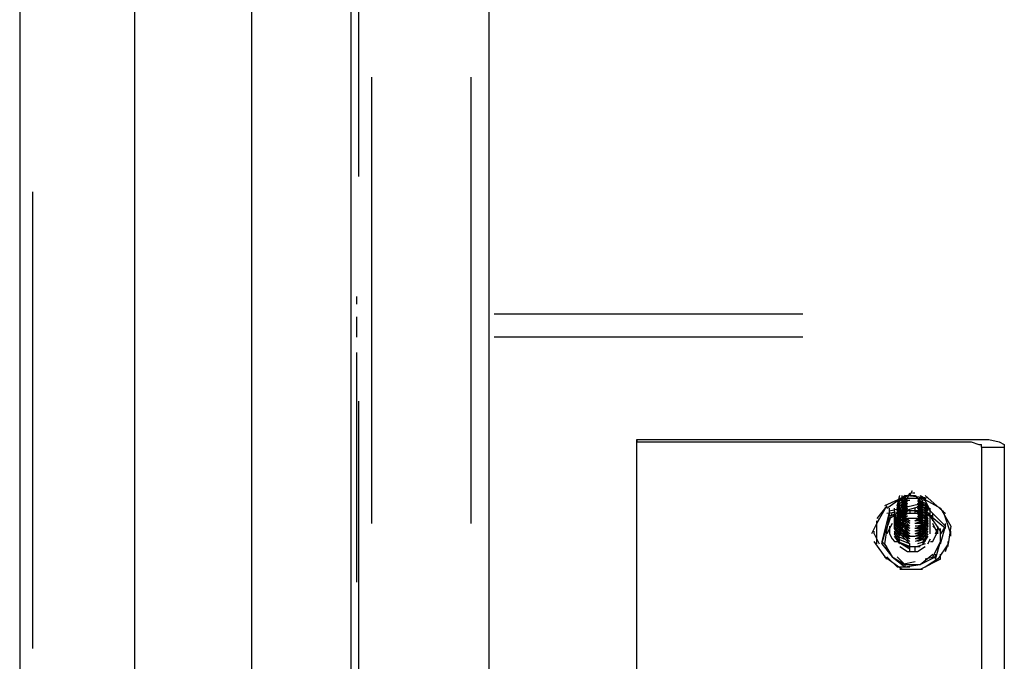
# Model space of a CAD drawing. Units: inches. Extents: x 0 to 11, y 0 to 11.2.
# Drawn here: x 4.6 to 4.9, y 3.8 to 4 of the extents above; entities that cross this region are included whole.
import ezdxf

# ---------------------------------------------------------------- set-up
doc = ezdxf.new("R2010")
doc.units = ezdxf.units.IN
doc.header["$MEASUREMENT"] = 0
doc.layers.add('Layer 1', color=7, linetype='Continuous')

msp = doc.modelspace()

# ---------------------------------------------------------------- linework, layer by layer
at = {"layer": 'Layer 1', "color": 7, "lineweight": 25}
for points in [[(4.60778, 5.18053), (4.60778, 2.72776)], [(4.64496, 5.14747), (4.64496, 2.75669)], [(4.68298, 2.91123), (4.68298, 5.07639)], [(4.71521, 3.0137), (4.71521, 4.96649)], [(4.75984, 3.0137), (4.75984, 4.96649)], [(4.71769, 3.92191), (4.71769, 4.06902)], [(4.72182, 3.80953), (4.72182, 3.95415)], [(4.75406, 3.80952), (4.75406, 3.95414)], [(4.61191, 3.91696), (4.61191, 3.76902)], [(4.71686, 3.88307), (4.71686, 3.8806)], [(4.71686, 3.87646), (4.71686, 3.87316)], [(4.86149, 3.8773), (4.76149, 3.8773)], [(4.71686, 3.87316), (4.71686, 3.86985)], [(4.86149, 3.86985), (4.76149, 3.86985)], [(4.71686, 3.86489), (4.71686, 3.79052)], [(4.71769, 3.70209), (4.71769, 3.84919)], [(4.80777, 3.66077), (4.80777, 3.8368)], [(4.80777, 3.8368), (4.91603, 3.8368)], [(4.80777, 3.83679), (4.80777, 3.83597)], [(4.80777, 3.83597), (4.91603, 3.83597)], [(4.91603, 3.8368), (4.92181, 3.8368), (4.92511, 3.83597), (4.92677, 3.83515)], [(4.91603, 3.83597), (4.9185, 3.83515), (4.91934, 3.83515)], [(4.91933, 3.83515), (4.91933, 3.83431)], [(4.92678, 3.83515), (4.92678, 3.83431)], [(4.91934, 3.83431), (4.92677, 3.83431)], [(4.91934, 3.83431), (4.91934, 3.75086)], [(4.92677, 3.83431), (4.92677, 3.75086)], [(4.89537, 3.81861), (4.88792, 3.8153)], [(4.88875, 3.81448), (4.89454, 3.81862)], [(4.89206, 3.8153), (4.89288, 3.81861)], [(4.89206, 3.8153), (4.89288, 3.81861)], [(4.89288, 3.81779), (4.89371, 3.81779), (4.89371, 3.81861)], [(4.89289, 3.81697), (4.89536, 3.81861)], [(4.90198, 3.81779), (4.89453, 3.81861)], [(4.89536, 3.81779), (4.89619, 3.81944)], [(4.89619, 3.81861), (4.89702, 3.82026)], [(4.89619, 3.81861), (4.89702, 3.82026)], [(4.89619, 3.81861), (4.89785, 3.81861), (4.89868, 3.81779)], [(4.89702, 3.81944), (4.89784, 3.81944)], [(4.89702, 3.81944), (4.89784, 3.81944)], [(4.90116, 3.8153), (4.89784, 3.81861)], [(4.89949, 3.81861), (4.90032, 3.81779), (4.90116, 3.81779)], [(4.89949, 3.81861), (4.90116, 3.81779), (4.90116, 3.81696)], [(4.90776, 3.81283), (4.90116, 3.81861)], [(4.88876, 3.8153), (4.88545, 3.81118)], [(4.88546, 3.80952), (4.88875, 3.8153)], [(4.88958, 3.81365), (4.90032, 3.81614)], [(4.89205, 3.81448), (4.89289, 3.81779)], [(4.89205, 3.81448), (4.89289, 3.81779)], [(4.89205, 3.81365), (4.89289, 3.81697)], [(4.89205, 3.81365), (4.89289, 3.81697)], [(4.89205, 3.81283), (4.89289, 3.81614)], [(4.89205, 3.80952), (4.89289, 3.81366), (4.89536, 3.81531)], [(4.89206, 3.81282), (4.89288, 3.81613)], [(4.89206, 3.812), (4.89288, 3.81531)], [(4.89206, 3.812), (4.89288, 3.81531)], [(4.89288, 3.81779), (4.89453, 3.81779)], [(4.89288, 3.81531), (4.89537, 3.81696)], [(4.89288, 3.81531), (4.89537, 3.81696)], [(4.89453, 3.81696), (4.89288, 3.8153)], [(4.89288, 3.81448), (4.89537, 3.81613)], [(4.89288, 3.81448), (4.89537, 3.81613)], [(4.89288, 3.81366), (4.89537, 3.81531)], [(4.89289, 3.81366), (4.89454, 3.8178)], [(4.89289, 3.81614), (4.89536, 3.81779)], [(4.89289, 3.81614), (4.89536, 3.81779)], [(4.89289, 3.81697), (4.89372, 3.81697)], [(4.89371, 3.81448), (4.89453, 3.81696)], [(4.89619, 3.81696), (4.89371, 3.81696)], [(4.89371, 3.81365), (4.89453, 3.81614)], [(4.89371, 3.812), (4.89453, 3.81531)], [(4.89371, 3.81035), (4.89453, 3.81366), (4.89537, 3.81531)], [(4.89372, 3.81448), (4.89454, 3.81697)], [(4.89372, 3.81365), (4.89454, 3.81614)], [(4.89372, 3.81283), (4.89454, 3.81614)], [(4.89372, 3.81283), (4.89454, 3.8153), (4.89536, 3.8153)], [(4.89454, 3.81696), (4.89454, 3.8178)], [(4.89454, 3.81614), (4.89536, 3.81779)], [(4.89454, 3.81779), (4.90032, 3.81779), (4.90611, 3.81448), (4.90942, 3.80869), (4.9086, 3.80291), (4.90529, 3.79796)], [(4.89454, 3.8153), (4.89536, 3.81697)], [(4.89454, 3.81614), (4.89536, 3.81614)], [(4.89454, 3.81448), (4.89536, 3.81614)], [(4.89454, 3.8153), (4.89536, 3.8153)], [(4.90032, 3.8153), (4.89454, 3.81365)], [(4.89867, 3.81779), (4.89949, 3.81779)], [(4.89867, 3.81613), (4.90114, 3.81531), (4.90198, 3.81366)], [(4.89867, 3.81613), (4.90114, 3.81531), (4.90198, 3.81366)], [(4.89867, 3.81613), (4.90114, 3.81448), (4.90198, 3.81282)], [(4.89867, 3.81531), (4.90115, 3.81366), (4.90197, 3.81201)], [(4.89867, 3.81531), (4.90032, 3.81282)], [(4.89867, 3.81531), (4.90114, 3.81448), (4.90198, 3.81282)], [(4.89867, 3.81531), (4.90032, 3.81282)], [(4.89867, 3.81531), (4.90114, 3.81366), (4.90198, 3.812)], [(4.89868, 3.81779), (4.90032, 3.8153)], [(4.89868, 3.81779), (4.90115, 3.81697), (4.90197, 3.8153)], [(4.89868, 3.81697), (4.90032, 3.81448)], [(4.89868, 3.81697), (4.90032, 3.81448)], [(4.89868, 3.81697), (4.90115, 3.81614), (4.90197, 3.81448)], [(4.89868, 3.81697), (4.90115, 3.81614), (4.90197, 3.81448)], [(4.8995, 3.81696), (4.90115, 3.81614), (4.90115, 3.812), (4.89868, 3.81118)], [(4.89868, 3.81614), (4.90032, 3.81365)], [(4.89868, 3.81614), (4.90032, 3.81365)], [(4.89868, 3.8153), (4.90032, 3.81365)], [(4.90362, 3.81118), (4.8995, 3.81614)], [(4.90032, 3.8153), (4.90032, 3.81696)], [(4.90032, 3.81614), (4.90776, 3.80869)], [(4.90115, 3.81697), (4.9028, 3.81365)], [(4.90198, 3.8153), (4.9028, 3.81365), (4.9028, 3.81448)], [(4.90198, 3.8153), (4.9028, 3.81365), (4.9028, 3.81448)], [(4.88958, 3.81365), (4.8871, 3.80373), (4.8871, 3.80291)], [(4.89536, 3.81365), (4.88875, 3.81283)], [(4.88958, 3.81283), (4.88875, 3.80787)], [(4.88876, 3.80788), (4.89042, 3.81284)], [(4.89124, 3.812), (4.88957, 3.81118)], [(4.88958, 3.81283), (4.88958, 3.81448)], [(4.89536, 3.81365), (4.88958, 3.81201)], [(4.89206, 3.81284), (4.89041, 3.812)], [(4.89123, 3.81365), (4.89123, 3.81448)], [(4.89123, 3.81283), (4.89123, 3.81365)], [(4.89288, 3.80952), (4.89123, 3.81283)], [(4.89288, 3.80952), (4.89123, 3.81283)], [(4.89123, 3.81201), (4.89123, 3.81283)], [(4.89123, 3.81118), (4.89123, 3.81201)], [(4.89289, 3.80869), (4.89123, 3.812)], [(4.89289, 3.80952), (4.89123, 3.812)], [(4.89205, 3.81035), (4.89289, 3.81448)], [(4.89205, 3.80952), (4.89289, 3.81366)], [(4.89206, 3.81117), (4.89288, 3.81448)], [(4.89206, 3.81117), (4.89288, 3.81448)], [(4.89206, 3.81035), (4.89288, 3.81366)], [(4.89454, 3.81035), (4.89207, 3.81449)], [(4.89207, 3.8087), (4.89289, 3.81284)], [(4.89207, 3.80953), (4.89289, 3.81284)], [(4.89207, 3.8087), (4.89289, 3.812)], [(4.89619, 3.80952), (4.89288, 3.81283)], [(4.89288, 3.81283), (4.89619, 3.81036), (4.89453, 3.80952)], [(4.89289, 3.81284), (4.89537, 3.81449)], [(4.89289, 3.81366), (4.89289, 3.81449)], [(4.89289, 3.81282), (4.89536, 3.81448)], [(4.89289, 3.812), (4.89537, 3.81366)], [(4.89289, 3.812), (4.89537, 3.81366)], [(4.89289, 3.81366), (4.89536, 3.81366)], [(4.89289, 3.81283), (4.89289, 3.81365)], [(4.89289, 3.81365), (4.89289, 3.81283)], [(4.89289, 3.81118), (4.89537, 3.81284)], [(4.89536, 3.81283), (4.89289, 3.81201)], [(4.89289, 3.81201), (4.89289, 3.81283)], [(4.89289, 3.81282), (4.89536, 3.81282)], [(4.89289, 3.81118), (4.89289, 3.81201)], [(4.89619, 3.80952), (4.89289, 3.812)], [(4.89619, 3.80869), (4.89289, 3.812)], [(4.89371, 3.812), (4.89453, 3.81448), (4.89537, 3.81448)], [(4.89371, 3.81117), (4.89453, 3.81448)], [(4.89537, 3.81366), (4.89371, 3.81366)], [(4.89371, 3.81117), (4.89453, 3.81366), (4.89537, 3.81366)], [(4.89371, 3.81035), (4.89454, 3.81282), (4.89536, 3.81282)], [(4.89371, 3.81035), (4.89454, 3.81282)], [(4.89371, 3.80952), (4.89454, 3.81282)], [(4.89371, 3.80787), (4.89455, 3.81201)], [(4.89371, 3.80952), (4.89454, 3.81201)], [(4.89371, 3.8087), (4.89454, 3.81201)], [(4.89453, 3.81282), (4.89537, 3.81448)], [(4.89454, 3.81201), (4.89536, 3.81366)], [(4.8995, 3.81365), (4.89454, 3.81365)], [(4.89454, 3.81201), (4.89536, 3.81201)], [(4.89454, 3.81201), (4.89536, 3.81201)], [(4.8962, 3.81366), (4.89455, 3.81366)], [(4.8962, 3.81283), (4.89455, 3.81283)], [(4.89455, 3.81118), (4.89455, 3.81201)], [(4.89785, 3.81366), (4.89536, 3.81366)], [(4.89785, 3.81283), (4.89536, 3.81283)], [(4.8962, 3.81366), (4.8962, 3.81283)], [(4.89867, 3.81366), (4.89702, 3.81366)], [(4.89867, 3.81283), (4.89702, 3.81283)], [(4.89785, 3.81283), (4.89785, 3.81448)], [(4.90032, 3.81366), (4.89785, 3.81366)], [(4.90198, 3.81118), (4.89785, 3.81366)], [(4.90032, 3.812), (4.90032, 3.81034), (4.89785, 3.80952)], [(4.89867, 3.81448), (4.90115, 3.81282), (4.90197, 3.81117)], [(4.89867, 3.81448), (4.90115, 3.81282), (4.90197, 3.81117)], [(4.89867, 3.81448), (4.90032, 3.812)], [(4.89867, 3.81448), (4.90032, 3.812)], [(4.90362, 3.81118), (4.89867, 3.81448)], [(4.89867, 3.81366), (4.90032, 3.81117)], [(4.89867, 3.81366), (4.90032, 3.81117)], [(4.89867, 3.81366), (4.90115, 3.81201), (4.90197, 3.81035)], [(4.89867, 3.81282), (4.90032, 3.81035)], [(4.89867, 3.81282), (4.90032, 3.81035)], [(4.89867, 3.81201), (4.90032, 3.80952)], [(4.89868, 3.81366), (4.90115, 3.812)], [(4.89868, 3.81284), (4.90115, 3.81118), (4.90198, 3.80953)], [(4.89868, 3.81284), (4.90115, 3.812), (4.90198, 3.80953)], [(4.89868, 3.812), (4.90033, 3.80953)], [(4.89868, 3.812), (4.90115, 3.81118), (4.90198, 3.8087)], [(4.90032, 3.81283), (4.90032, 3.81034)], [(4.90032, 3.81118), (4.90032, 3.81283)], [(4.90032, 3.812), (4.90032, 3.80952)], [(4.90115, 3.81366), (4.90115, 3.81449)], [(4.90115, 3.81283), (4.90115, 3.81448)], [(4.90115, 3.81283), (4.90115, 3.81365)], [(4.90115, 3.81201), (4.90115, 3.81283)], [(4.90115, 3.81201), (4.90197, 3.81035)], [(4.90115, 3.81118), (4.90115, 3.81201)], [(4.90363, 3.81201), (4.90198, 3.81201)], [(4.9028, 3.81365), (4.9028, 3.81448)], [(4.9028, 3.81283), (4.9028, 3.81365)], [(4.9028, 3.81201), (4.9028, 3.81283)], [(4.9028, 3.81118), (4.9028, 3.81201)], [(4.90611, 3.80704), (4.9028, 3.81201)], [(4.90776, 3.80787), (4.9028, 3.81201)], [(4.90363, 3.81036), (4.90363, 3.81283)], [(4.90941, 3.80622), (4.90694, 3.81365)], [(4.88627, 3.81118), (4.8838, 3.80622)], [(4.88546, 3.80291), (4.88546, 3.81036)], [(4.89041, 3.80952), (4.88875, 3.80622)], [(4.89289, 3.80869), (4.89123, 3.81118)], [(4.89289, 3.80869), (4.89123, 3.81118)], [(4.89123, 3.81036), (4.89123, 3.81118)], [(4.89123, 3.81036), (4.89123, 3.80952)], [(4.89123, 3.80952), (4.89123, 3.81036)], [(4.89288, 3.80787), (4.89123, 3.81035)], [(4.89289, 3.80787), (4.89123, 3.81034)], [(4.89288, 3.80705), (4.89123, 3.80952)], [(4.89288, 3.80705), (4.89123, 3.80952)], [(4.89123, 3.80869), (4.89123, 3.80952)], [(4.89619, 3.80787), (4.89205, 3.81034)], [(4.89619, 3.80787), (4.89205, 3.80952)], [(4.89619, 3.80704), (4.89205, 3.80952)], [(4.89619, 3.80704), (4.89205, 3.80952)], [(4.89206, 3.80787), (4.89288, 3.81118)], [(4.89619, 3.80869), (4.89206, 3.81036)], [(4.89619, 3.80869), (4.89206, 3.81036)], [(4.89288, 3.81036), (4.89537, 3.812)], [(4.89619, 3.80869), (4.89288, 3.812)], [(4.89619, 3.80705), (4.89288, 3.81035)], [(4.89619, 3.80705), (4.89288, 3.81035)], [(4.89619, 3.80621), (4.89288, 3.80952)], [(4.89619, 3.80621), (4.89288, 3.80952)], [(4.89619, 3.80787), (4.89289, 3.81118)], [(4.89619, 3.80787), (4.89289, 3.81118)], [(4.89289, 3.81036), (4.89289, 3.81118)], [(4.89455, 3.81036), (4.89289, 3.80871)], [(4.89289, 3.80952), (4.89289, 3.81036)], [(4.89289, 3.80869), (4.89289, 3.80952)], [(4.89372, 3.8087), (4.89454, 3.81118)], [(4.89372, 3.80788), (4.89454, 3.81118)], [(4.89454, 3.81118), (4.89537, 3.81118)], [(4.89454, 3.81117), (4.89536, 3.81117)], [(4.89454, 3.81035), (4.89537, 3.81035)], [(4.89454, 3.81035), (4.89537, 3.81035)], [(4.89951, 3.81118), (4.89537, 3.81118)], [(4.89784, 3.81036), (4.90032, 3.812)], [(4.90032, 3.81036), (4.89784, 3.81036)], [(4.90032, 3.81035), (4.90032, 3.8087), (4.89784, 3.80787)], [(4.90032, 3.80952), (4.90032, 3.80705), (4.89784, 3.80705)], [(4.90032, 3.80952), (4.89784, 3.80952)], [(4.90032, 3.81118), (4.90032, 3.80952), (4.89785, 3.80952)], [(4.90032, 3.81118), (4.90032, 3.80869), (4.89785, 3.80869)], [(4.90032, 3.81034), (4.90032, 3.80869), (4.89785, 3.80869)], [(4.89867, 3.81118), (4.90032, 3.80952), (4.90032, 3.80622), (4.89867, 3.8054)], [(4.89867, 3.81118), (4.90116, 3.81036), (4.90198, 3.80869)], [(4.90116, 3.80952), (4.89867, 3.80869)], [(4.90116, 3.80952), (4.89867, 3.80869)], [(4.89868, 3.81118), (4.90033, 3.80953)], [(4.89868, 3.81118), (4.90033, 3.8087)], [(4.90116, 3.80787), (4.89951, 3.81036)], [(4.90197, 3.81118), (4.90032, 3.80869)], [(4.90197, 3.81118), (4.90032, 3.80869)], [(4.90197, 3.81118), (4.90032, 3.80787)], [(4.90197, 3.81118), (4.90032, 3.80787)], [(4.90198, 3.81118), (4.90032, 3.80952)], [(4.90198, 3.81118), (4.90032, 3.80952)], [(4.90198, 3.81035), (4.90032, 3.80705)], [(4.90198, 3.81035), (4.90032, 3.80787)], [(4.90032, 3.81035), (4.90032, 3.80787)], [(4.90198, 3.80952), (4.90032, 3.80705)], [(4.90198, 3.80952), (4.90032, 3.80705)], [(4.90032, 3.80952), (4.90032, 3.80787)], [(4.90115, 3.81036), (4.90115, 3.81118)], [(4.90115, 3.80952), (4.90115, 3.81036)], [(4.90115, 3.80788), (4.90115, 3.80953)], [(4.90115, 3.80869), (4.90115, 3.80952)], [(4.9028, 3.80952), (4.9028, 3.81118)], [(4.9028, 3.81036), (4.9028, 3.81118)], [(4.9028, 3.80952), (4.9028, 3.81036)], [(4.9028, 3.80869), (4.9028, 3.80952)], [(4.90528, 3.80622), (4.90363, 3.80952)], [(4.90776, 3.80787), (4.90776, 3.80952)], [(4.88462, 3.80622), (4.88462, 3.80704)], [(4.88462, 3.80622), (4.88627, 3.80291)], [(4.8871, 3.80291), (4.88875, 3.80869)], [(4.88876, 3.80788), (4.88793, 3.80292), (4.89042, 3.79878)], [(4.88957, 3.8087), (4.88957, 3.80704), (4.88957, 3.80788)], [(4.88957, 3.80788), (4.88957, 3.80622)], [(4.88959, 3.80622), (4.89041, 3.80457)], [(4.89288, 3.80621), (4.89123, 3.8087)], [(4.89288, 3.80621), (4.89123, 3.8087)], [(4.89123, 3.80787), (4.89123, 3.80869)], [(4.89289, 3.80539), (4.89123, 3.80787)], [(4.89289, 3.80539), (4.89123, 3.80787)], [(4.89289, 3.80456), (4.89123, 3.80705)], [(4.89289, 3.80456), (4.89123, 3.80705)], [(4.89123, 3.80705), (4.89123, 3.80621)], [(4.89289, 3.80374), (4.89123, 3.80623)], [(4.89289, 3.80374), (4.89123, 3.80623)], [(4.89289, 3.80292), (4.89123, 3.80623)], [(4.89619, 3.80622), (4.89205, 3.80869)], [(4.89619, 3.80456), (4.89205, 3.80621)], [(4.89619, 3.80456), (4.89205, 3.80621)], [(4.89619, 3.80621), (4.89206, 3.8087)], [(4.89619, 3.80539), (4.89206, 3.80787)], [(4.89619, 3.80539), (4.89206, 3.80787)], [(4.89619, 3.80456), (4.89206, 3.80705)], [(4.89619, 3.80539), (4.89206, 3.80705)], [(4.89619, 3.80539), (4.89288, 3.8087)], [(4.89537, 3.80457), (4.89289, 3.80871)], [(4.89619, 3.80539), (4.89289, 3.8087)], [(4.89289, 3.80787), (4.89289, 3.80869)], [(4.89619, 3.80539), (4.89289, 3.80787)], [(4.89619, 3.80456), (4.89289, 3.80787)], [(4.89619, 3.80456), (4.89289, 3.80787)], [(4.89289, 3.80787), (4.89289, 3.80704)], [(4.89619, 3.80374), (4.89289, 3.80705)], [(4.89619, 3.80374), (4.89289, 3.80705)], [(4.89619, 3.80292), (4.89289, 3.80623)], [(4.89371, 3.80871), (4.89371, 3.80705)], [(4.89371, 3.80871), (4.89371, 3.80787)], [(4.90032, 3.80787), (4.89784, 3.80787)], [(4.90032, 3.80787), (4.89784, 3.80705)], [(4.90032, 3.80705), (4.89784, 3.80621)], [(4.90032, 3.8087), (4.90032, 3.80621), (4.89785, 3.80621)], [(4.90032, 3.80787), (4.90032, 3.80621), (4.89785, 3.80539)], [(4.90032, 3.80787), (4.90032, 3.80539), (4.89785, 3.80539)], [(4.90032, 3.80705), (4.90032, 3.80539), (4.89785, 3.80539)], [(4.90033, 3.80623), (4.90033, 3.80457), (4.89785, 3.80374)], [(4.90114, 3.80705), (4.89867, 3.80705)], [(4.90114, 3.80705), (4.89867, 3.80621)], [(4.90114, 3.80705), (4.89867, 3.80621)], [(4.90114, 3.80621), (4.89867, 3.80539)], [(4.90114, 3.80621), (4.89867, 3.80539)], [(4.90115, 3.80869), (4.89868, 3.80787)], [(4.90115, 3.80869), (4.89868, 3.80787)], [(4.90115, 3.80787), (4.89868, 3.80704)], [(4.90115, 3.80787), (4.89868, 3.80787)], [(4.90115, 3.80787), (4.89868, 3.80704)], [(4.90032, 3.80705), (4.90116, 3.80871)], [(4.90032, 3.8087), (4.90032, 3.80705)], [(4.90197, 3.8087), (4.90032, 3.80621)], [(4.90198, 3.8087), (4.90032, 3.80621)], [(4.90197, 3.80787), (4.90032, 3.80539)], [(4.90197, 3.80787), (4.90032, 3.80539)], [(4.90197, 3.80705), (4.90032, 3.80456)], [(4.90197, 3.80705), (4.90032, 3.80456)], [(4.90033, 3.80705), (4.90033, 3.80539)], [(4.90198, 3.80623), (4.90033, 3.80374)], [(4.90198, 3.80623), (4.90033, 3.80374)], [(4.90033, 3.80623), (4.90033, 3.80457)], [(4.90115, 3.80704), (4.90115, 3.80869)], [(4.90115, 3.80787), (4.90115, 3.80869)], [(4.9028, 3.80787), (4.9028, 3.80869)], [(4.9028, 3.80622), (4.9028, 3.80787)], [(4.90528, 3.80705), (4.90363, 3.8087)], [(4.90363, 3.80375), (4.90528, 3.80705)], [(4.90446, 3.80622), (4.90528, 3.80787)], [(4.90528, 3.80622), (4.90528, 3.8087)], [(4.90611, 3.80291), (4.90776, 3.80869)], [(4.90776, 3.80869), (4.90611, 3.80622)], [(4.90611, 3.80291), (4.90611, 3.80787)], [(4.90941, 3.80539), (4.90941, 3.80704)], [(4.90942, 3.80622), (4.90942, 3.80704)], [(4.88875, 3.79796), (4.88462, 3.80373)], [(4.8871, 3.80373), (4.88875, 3.80208)], [(4.8871, 3.80291), (4.8904, 3.79879)], [(4.89041, 3.80457), (4.89124, 3.80374), (4.89206, 3.80374)], [(4.89288, 3.80291), (4.89123, 3.80539)], [(4.89619, 3.80374), (4.89205, 3.80539)], [(4.89619, 3.80374), (4.89205, 3.80539)], [(4.89619, 3.80126), (4.89206, 3.80373)], [(4.89619, 3.80292), (4.89207, 3.80457)], [(4.89619, 3.80292), (4.89207, 3.80457)], [(4.89619, 3.80209), (4.89207, 3.80374)], [(4.89371, 3.80292), (4.89537, 3.80209)], [(4.89537, 3.8054), (4.89785, 3.8054)], [(4.8962, 3.80044), (4.8962, 3.80291)], [(4.90032, 3.80539), (4.89785, 3.80456)], [(4.90033, 3.80457), (4.89785, 3.80457)], [(4.90115, 3.80539), (4.89867, 3.80456)], [(4.90115, 3.80539), (4.89867, 3.80456)], [(4.90115, 3.80456), (4.89867, 3.80374)], [(4.90115, 3.80456), (4.89867, 3.80374)], [(4.90116, 3.80291), (4.89867, 3.80208)], [(4.90115, 3.80374), (4.89868, 3.80292)], [(4.90115, 3.80374), (4.89868, 3.80292)], [(4.90115, 3.80292), (4.89868, 3.80209)], [(4.90198, 3.80539), (4.90032, 3.80291)], [(4.90198, 3.80539), (4.90033, 3.80292)], [(4.90198, 3.80291), (4.90281, 3.80457)], [(4.90281, 3.80375), (4.90363, 3.80375)], [(4.90362, 3.79879), (4.90611, 3.80373)], [(4.90446, 3.79796), (4.90611, 3.80373)], [(4.90776, 3.80043), (4.90859, 3.80291)], [(4.90859, 3.80208), (4.90859, 3.80373)], [(4.8904, 3.79879), (4.89454, 3.7963), (4.8995, 3.7963), (4.90362, 3.79961)], [(4.89289, 3.80209), (4.89536, 3.80044)], [(4.89536, 3.80209), (4.8962, 3.80209)], [(4.89536, 3.80044), (4.8962, 3.80044)], [(4.8962, 3.80209), (4.89784, 3.80209)], [(4.8962, 3.80044), (4.89785, 3.80044)], [(4.89784, 3.80209), (4.89784, 3.80043)], [(4.89785, 3.80209), (4.89867, 3.80209)], [(4.89785, 3.80044), (4.89867, 3.80044)], [(4.89867, 3.80209), (4.8995, 3.80209)], [(4.89867, 3.80044), (4.90116, 3.80209)], [(4.90529, 3.80208), (4.90362, 3.79879)], [(4.90446, 3.79796), (4.90446, 3.79961)], [(4.90612, 3.79796), (4.90612, 3.79961)], [(4.89371, 3.79465), (4.88793, 3.79879)], [(4.88876, 3.79877), (4.89206, 3.79547), (4.89619, 3.79547)], [(4.8904, 3.79879), (4.89454, 3.79547)], [(4.89205, 3.79879), (4.89454, 3.7963), (4.89454, 3.79547), (4.8995, 3.7963)], [(4.89785, 3.79712), (4.89371, 3.7963)], [(4.8995, 3.7963), (4.90446, 3.79879)], [(4.90611, 3.79796), (4.8995, 3.79465)], [(4.90446, 3.79879), (4.90115, 3.79796)], [(4.90116, 3.79547), (4.90612, 3.79877)], [(4.90032, 3.79465), (4.89289, 3.79465)]]:
    msp.add_lwpolyline(points, dxfattribs=at)

doc.saveas('drawing.dxf')
